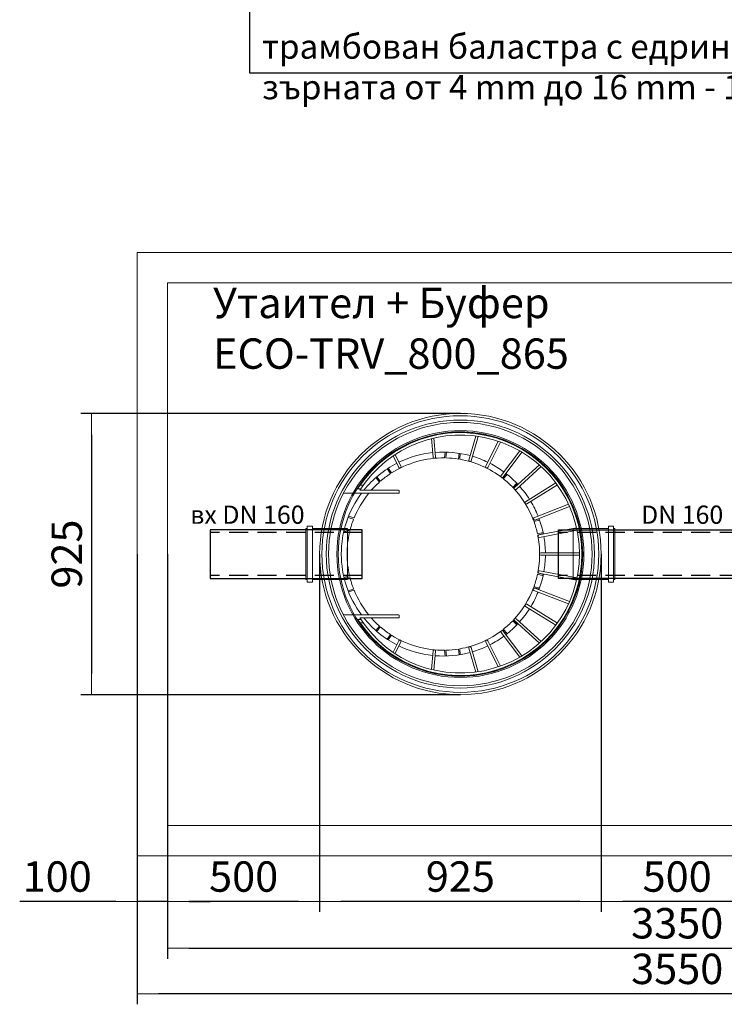
# Model space of a CAD drawing. Units: millimetres. Extents: x 1832 to 10415, y 4047 to 13507.
# Drawn here: x 2577 to 4893, y 4047 to 7286 of the extents above; entities that cross this region are included whole.
import ezdxf

# ---------------------------------------------------------------- set-up
doc = ezdxf.new("R2010")
doc.units = ezdxf.units.MM
doc.linetypes.add('DASHED2', pattern=[0.375, 0.25, -0.125])
for name, color, linetype, lineweight in [('Beton', 253, 'Continuous', 5), ('DIMENSIONS', 240, 'Continuous', 5), ('PIPELIFE', 7, 'Continuous', 5), ('PP', 20, 'Continuous', 5), ('TEXT', 2, 'Continuous', 5)]:
    doc.layers.add(name, color=color, linetype=linetype, lineweight=lineweight)
doc.styles.add('PDF Arial', font='arial.ttf')
doc.styles.add('SEACAD_Arial', font='arial.ttf')
doc.styles.get("Standard").update_dxf_attribs({"font": 'arial.ttf'})
doc.dimstyles.new('ECO', dxfattribs={"dimtxt": 200, "dimasz": 140, "dimexe": 70, "dimexo": 0, "dimgap": 35, "dimtad": 1, "dimdec": 0, "dimrnd": 10, "dimtxsty": 'SEACAD_Arial', "dimblk1": '_SE_FILLED', "dimblk2": '_SE_FILLED', "dimsah": 1, "dimcen": 70, "dimclrt": 2, "dimadec": 0, "dimazin": 0, "dimtfac": 0.5, "dimtdec": 0, "dimtmove": 0, "dimatfit": 3, "dimfxl": 1, "dimarcsym": 0})
doc.dimstyles.new('MyStyle', dxfattribs={"dimscale": 50, "dimtxt": 2.5, "dimasz": 2.5, "dimexe": 1.25, "dimexo": 0.625, "dimtad": 1, "dimdec": 0, "dimlfac": 0.1, "dimtxsty": 'Standard', "dimcen": 2.5, "dimclrt": 2, "dimadec": 0, "dimazin": 0, "dimtfac": 1, "dimtdec": 0, "dimtmove": 0, "dimatfit": 3, "dimfxl": 1, "dimarcsym": 0})

# ---------------------------------------------------------------- blocks, each defined once
blk = doc.blocks.new('Cone 800_630-Top view')
for p, q in [((-200, 147.2), (-200, 325.2)), ((200, 147.2), (200, 325.2)), ((-215, 283.7), (-215, 271.2)), ((-210, 147.2), (-210, 274.4)), ((210, 147.2), (210, 274.4)), ((215, 283.7), (215, 271.2)), ((-285.1, 146.4), (-323, 165.3)), ((285.1, 146.4), (323, 165.3)), ((-288.7, 139.3), (-327.5, 158.6)), ((-207.5, 144.7), (-202.5, 144.7)), ((207.5, 144.7), (202.5, 144.7)), ((288.7, 139.3), (327.5, 158.6)), ((-318.7, 33.5), (-379.8, 39.2)), ((318.7, 33.5), (379.8, 39.2)), ((-319.4, 25.6), (-381.7, 31.3)), ((319.4, 25.6), (381.7, 31.3)), ((-309.3, -83.9), (-388.3, -106.3)), ((-307.1, -91.5), (-387.2, -114.3)), ((307.1, -91.5), (387.2, -114.3)), ((309.3, -83.9), (388.3, -106.3)), ((-288.7, -139.3), (-371.2, -180.4)), ((-285.1, -146.4), (-368.6, -188)), ((285.1, -146.4), (368.6, -188)), ((288.7, -139.3), (371.2, -180.4)), ((-258.2, -189.9), (-339.4, -251.3)), ((-264.1, -206.9), (-250, -194.1)), ((264.1, -206.9), (250, -194.1)), ((258.2, -189.9), (339.4, -251.3)), ((-253.3, -196.3), (-335.3, -258.2)), ((-261.6, -210.1), (-247.5, -197.2)), ((261.6, -210.1), (247.5, -197.2)), ((253.3, -196.3), (335.3, -258.2)), ((-218.9, -234.1), (-293.1, -315.6)), ((-212.9, -239.5), (-287.7, -321.5)), ((-233.3, -241.1), (-219.2, -228.3)), ((-230.4, -243.9), (-216.3, -231)), ((212.9, -239.5), (287.7, -321.5)), ((230.4, -243.9), (216.3, -231)), ((218.9, -234.1), (293.1, -315.6)), ((233.3, -241.1), (219.2, -228.3)), ((-172.1, -270.4), (-233.8, -370)), ((-165.3, -274.6), (-227.3, -374.8)), ((165.3, -274.6), (227.3, -374.8)), ((172.1, -270.4), (233.8, -370)), ((-119.5, -297.4), (-163.8, -411.6)), ((-112, -300.3), (-156.4, -414.9)), ((-62.8, -314.3), (-85.9, -438)), ((-55, -315.8), (-78.1, -439.6)), ((-4, -320.5), (-4, -447.5)), ((4, -320.5), (4, -447.5)), ((55, -315.8), (78.1, -439.6)), ((62.8, -314.3), (85.9, -438)), ((112, -300.3), (156.4, -414.9)), ((119.5, -297.4), (163.8, -411.6))]:
    blk.add_line(p, q)
at = {"ltscale": 3}
for p, q in [((-74.9, 307.5), (-80.7, 325.7)), ((-71, 308.4), (-76.8, 326.6)), ((71, 308.4), (76.8, 326.6)), ((74.9, 307.5), (80.7, 325.7)), ((-118.7, 293.4), (-124.4, 311.6)), ((-115, 294.9), (-120.7, 313)), ((115, 294.9), (120.7, 313)), ((118.7, 293.4), (124.4, 311.6)), ((-226.5, 273.1), (-226.5, 263.3)), ((-223.3, 275.3), (-215, 283.7)), ((223.3, 275.3), (215, 283.7)), ((226.5, 273.1), (226.5, 263.3)), ((-239.4, 207.1), (-254.6, 218.5)), ((-236.7, 210.1), (-251.9, 221.6)), ((236.7, 210.1), (251.9, 221.6)), ((239.4, 207.1), (254.6, 218.5)), ((-266.8, 170.2), (-282.1, 181.7)), ((-264.7, 173.6), (-279.9, 185)), ((264.7, 173.6), (279.9, 185)), ((266.8, 170.2), (282.1, 181.7)), ((-335.4, -6), (-316.5, -4.2)), ((-335.4, -10), (-316.4, -8.2)), ((335.4, -10), (316.4, -8.2)), ((335.4, -6), (316.5, -4.2)), ((-331.5, -51.8), (-312.5, -50)), ((-330.8, -55.8), (-311.9, -54)), ((330.8, -55.8), (311.9, -54)), ((331.5, -51.8), (312.5, -50)), ((-110.4, -296.6), (-115.6, -315)), ((-106.6, -298), (-111.8, -316.3)), ((-66.2, -309.5), (-71.4, -327.8)), ((-62.3, -310.3), (-67.5, -328.6)), ((62.3, -310.3), (67.5, -328.6)), ((66.2, -309.5), (71.4, -327.8)), ((106.6, -298), (111.8, -316.3)), ((110.4, -296.6), (115.6, -315))]:
    blk.add_line(p, q, dxfattribs=at)
for radius in [455, 440.7, 433.2]:
    blk.add_circle((0, -56), radius)
for centre, radius, start, end in [((0, 0), 335.5, 90, 126.5929), ((-195, 325.2), 5, 117.0936, 180), ((0, 0), 335.5, 53.4071, 90), ((195, 325.2), 5, 0, 62.9064), ((0, 0), 316.5, 112.0305, 129.1919), ((0, 0), 316.5, 103.6955, 111.3045), ((0, 0), 316.5, 90, 102.9695), ((0, 0), 316.5, 77.0305, 90), ((0, 0), 316.5, 68.6955, 76.3045), ((0, 0), 316.5, 50.8081, 67.9695), ((0, -56), 402, 122.3292, 57.6708), ((0, -56), 399.5, 123.9798, 56.0202), ((0, -56), 391.5, 122.437, 57.563), ((0, 0), 335.5, 128.7506, 152.8463), ((0, 0), 335.5, 27.1537, 51.2494), ((0, 0), 316.5, 131.5686, 138.4107), ((0, 0), 316.5, 41.5893, 48.4314), ((0, 0), 316.5, 139.1367, 146.7456), ((0, 0), 316.5, 33.2544, 40.8633), ((0, 0), 316.5, 147.4717, 180.7636), ((0, 0), 316.5, 359.2364, 32.5283), ((0, 0), 335.5, 154.2125, 174.0228), ((-286.9, 142.8), 4, 243.5294, 63.5294), ((-207.5, 147.2), 2.5, 180, 270), ((-202.5, 147.2), 2.5, 270, 0), ((202.5, 147.2), 2.5, 180, 270), ((207.5, 147.2), 2.5, 270, 0), ((286.9, 142.8), 4, 116.4706, 296.4706), ((0, 0), 335.5, 5.9772, 25.7875), ((-319.1, 29.6), 4, 264.3449, 85.0668), ((319.1, 29.6), 4, 94.9332, 275.6551), ((0, 0), 335.5, 175.389, 195.1992), ((0, 0), 335.5, 344.8008, 4.611), ((0, 0), 316.5, 189.8246, 217.8224), ((0, 0), 316.5, 322.1776, 350.1754), ((0, 0), 335.5, 196.5655, 205.7875), ((-308.2, -87.7), 4, 285.8824, 105.8824), ((0, 0), 335.5, 334.2125, 343.4345), ((308.2, -87.7), 4, 74.1176, 254.1176), ((0, 0), 335.5, 207.1537, 216.3757), ((-286.9, -142.8), 4, 296.4706, 116.4706), ((0, 0), 335.5, 323.6243, 332.8463), ((286.9, -142.8), 4, 63.5294, 243.5294), ((-255.7, -193.1), 4, 307.0588, 127.0588), ((255.7, -193.1), 4, 52.9412, 232.9412), ((0, 0), 335.5, 217.7419, 226.9639), ((0, 0), 335.5, 313.0361, 322.2581), ((0, 0), 335.5, 228.3302, 237.5522), ((-215.9, -236.8), 4, 318.0103, 137.2838), ((0, 0), 316.5, 226.8835, 249.5871), ((0, 0), 316.5, 290.4129, 313.1165), ((0, 0), 335.5, 302.4478, 311.6698), ((215.9, -236.8), 4, 42.7162, 221.9897), ((0, 0), 335.5, 238.9184, 248.1404), ((-168.7, -272.5), 4, 328.2353, 148.2353), ((0, 0), 335.5, 291.8596, 301.0816), ((168.7, -272.5), 4, 31.7647, 211.7647), ((-115.8, -298.9), 4, 338.8235, 158.8235), ((0, 0), 335.5, 249.5067, 258.7286), ((-58.9, -315), 4, 349.4118, 169.4118), ((0, 0), 316.5, 258.6482, 270), ((0, -320.5), 4, 0.3587, 179.6413), ((0, 0), 316.5, 270, 281.3518), ((58.9, -315), 4, 10.5882, 190.5882), ((0, 0), 335.5, 281.2714, 290.4933), ((115.8, -298.9), 4, 21.1765, 201.1765), ((0, 0), 335.5, 260.0949, 269.3169), ((0, 0), 335.5, 270.6831, 279.9051)]:
    blk.add_arc(centre, radius, start, end)
for centre, radius, start, end in [((0, 0), 316.5, 181.4897, 189.0986), ((0, 0), 316.5, 350.9014, 358.5103), ((-1.1, -1), 315.1, 218.5312, 226.1746), ((1.1, -1), 315.1, 313.8254, 321.4688), ((-0.4, -1.4), 315.1, 250.2959, 257.9393), ((0.4, -1.4), 315.1, 282.0607, 289.7041)]:
    blk.add_arc(centre, radius, start, end, dxfattribs=at)
blk = doc.blocks.new('_SE_FILLED')
at = {"color": 0}
blk.add_line((0, 0), (-1, 0), dxfattribs=at)
blk.add_solid([(0, 0), (-1, -0.1665), (-1, 0.1665), (0, 0)], dxfattribs=at)
blk = doc.blocks.new('*D38')
at = {"layer": 'DIMENSIONS', "color": 0, "lineweight": -2, "transparency": 16777216}
for p, q in [((4025.9, 5991.1), (2778.4, 5991.1)), ((2813.4, 5921.1), (2813.4, 5135.9)), ((4025.9, 5065.9), (2778.4, 5065.9))]:
    blk.add_line(p, q, dxfattribs=at)
at = {"layer": 'DIMENSIONS', "color": 0, "lineweight": -2, "transparency": 16777216, "xscale": 70, "yscale": 70, "zscale": 70}
for p, rotation in [((2813.4, 5991.1), 90), ((2813.4, 5065.9), 270)]:
    blk.add_blockref('_SE_FILLED', p, dxfattribs=dict(at, rotation=rotation))
at = {"layer": 'DIMENSIONS', "color": 2, "transparency": 16777216, "insert": (2744.8, 5528.5), "char_height": 100, "attachment_point": 5, "rotation": 90, "style": 'SEACAD_Arial'}
blk.add_mtext('925', dxfattribs=at)
blk = doc.blocks.new('*D39')
at = {"layer": 'DIMENSIONS', "color": 0, "lineweight": -2, "transparency": 16777216}
for p, q in [((4488.3, 5528.5), (4488.3, 4351)), ((4988.3, 5528.5), (4988.3, 4351)), ((4918.3, 4386), (4558.3, 4386))]:
    blk.add_line(p, q, dxfattribs=at)
at = {"layer": 'DIMENSIONS', "color": 0, "lineweight": -2, "transparency": 16777216, "xscale": 70, "yscale": 70, "zscale": 70, "rotation": 180}
blk.add_blockref('_SE_FILLED', (4488.3, 4386), dxfattribs=at)
at = {"layer": 'DIMENSIONS', "color": 0, "lineweight": -2, "transparency": 16777216, "xscale": 70, "yscale": 70, "zscale": 70}
blk.add_blockref('_SE_FILLED', (4988.3, 4386), dxfattribs=at)
at = {"layer": 'DIMENSIONS', "color": 2, "transparency": 16777216, "insert": (4738.3, 4454.6), "char_height": 100, "attachment_point": 5, "style": 'SEACAD_Arial'}
blk.add_mtext('500', dxfattribs=at)
blk = doc.blocks.new('*D68')
at = {"layer": 'DIMENSIONS', "color": 0, "lineweight": -2, "transparency": 16777216}
for p, q in [((3563.1, 5528.5), (3563.1, 4351)), ((4488.3, 5528.5), (4488.3, 4351)), ((4418.3, 4386), (3633.1, 4386))]:
    blk.add_line(p, q, dxfattribs=at)
at = {"layer": 'DIMENSIONS', "color": 0, "lineweight": -2, "transparency": 16777216, "xscale": 70, "yscale": 70, "zscale": 70, "rotation": 180}
blk.add_blockref('_SE_FILLED', (3563.1, 4386), dxfattribs=at)
at = {"layer": 'DIMENSIONS', "color": 0, "lineweight": -2, "transparency": 16777216, "xscale": 70, "yscale": 70, "zscale": 70}
blk.add_blockref('_SE_FILLED', (4488.3, 4386), dxfattribs=at)
at = {"layer": 'DIMENSIONS', "color": 2, "transparency": 16777216, "insert": (4025.7, 4454.6), "char_height": 100, "attachment_point": 5, "style": 'SEACAD_Arial'}
blk.add_mtext('925', dxfattribs=at)
blk = doc.blocks.new('*D69')
at = {"layer": 'DIMENSIONS', "color": 0, "lineweight": -2, "transparency": 16777216}
for p, q in [((3063.4, 5528.5), (3063.4, 4351)), ((3563.1, 5528.5), (3563.1, 4351)), ((3493.1, 4386), (3133.4, 4386))]:
    blk.add_line(p, q, dxfattribs=at)
at = {"layer": 'DIMENSIONS', "color": 0, "lineweight": -2, "transparency": 16777216, "xscale": 70, "yscale": 70, "zscale": 70, "rotation": 180}
blk.add_blockref('_SE_FILLED', (3063.4, 4386), dxfattribs=at)
at = {"layer": 'DIMENSIONS', "color": 0, "lineweight": -2, "transparency": 16777216, "xscale": 70, "yscale": 70, "zscale": 70}
blk.add_blockref('_SE_FILLED', (3563.1, 4386), dxfattribs=at)
at = {"layer": 'DIMENSIONS', "color": 2, "transparency": 16777216, "insert": (3313.3, 4454.6), "char_height": 100, "attachment_point": 5, "style": 'SEACAD_Arial'}
blk.add_mtext('500', dxfattribs=at)
blk = doc.blocks.new('*D70')
at = {"layer": 'DIMENSIONS', "color": 0, "lineweight": -2, "transparency": 16777216}
for p, q in [((2963.4, 5528.5), (2963.4, 4351)), ((3063.4, 5528.5), (3063.4, 4351)), ((2893.4, 4386), (2577.2, 4386)), ((3063.4, 4386), (2963.4, 4386)), ((3133.4, 4386), (3203.4, 4386))]:
    blk.add_line(p, q, dxfattribs=at)
at = {"layer": 'DIMENSIONS', "color": 0, "lineweight": -2, "transparency": 16777216, "xscale": 70, "yscale": 70, "zscale": 70}
blk.add_blockref('_SE_FILLED', (2963.4, 4386), dxfattribs=at)
at = {"layer": 'DIMENSIONS', "color": 0, "lineweight": -2, "transparency": 16777216, "xscale": 70, "yscale": 70, "zscale": 70, "rotation": 180}
blk.add_blockref('_SE_FILLED', (3063.4, 4386), dxfattribs=at)
at = {"layer": 'DIMENSIONS', "color": 2, "transparency": 16777216, "insert": (2700.3, 4454.6), "char_height": 100, "attachment_point": 5, "style": 'SEACAD_Arial'}
blk.add_mtext('100', dxfattribs=at)
blk = doc.blocks.new('*D71')
at = {"layer": 'DIMENSIONS', "color": 0, "lineweight": -2, "transparency": 16777216}
for p, q in [((3063.4, 4636), (3063.4, 4197.3)), ((6413.5, 4636), (6413.5, 4197.3)), ((3133.4, 4232.3), (6343.5, 4232.3))]:
    blk.add_line(p, q, dxfattribs=at)
at = {"layer": 'DIMENSIONS', "color": 0, "lineweight": -2, "transparency": 16777216, "xscale": 70, "yscale": 70, "zscale": 70, "rotation": 180}
blk.add_blockref('_SE_FILLED', (3063.4, 4232.3), dxfattribs=at)
at = {"layer": 'DIMENSIONS', "color": 0, "lineweight": -2, "transparency": 16777216, "xscale": 70, "yscale": 70, "zscale": 70}
blk.add_blockref('_SE_FILLED', (6413.5, 4232.3), dxfattribs=at)
at = {"layer": 'DIMENSIONS', "color": 2, "transparency": 16777216, "insert": (4738.5, 4300.9), "char_height": 100, "attachment_point": 5, "style": 'SEACAD_Arial'}
blk.add_mtext('3350', dxfattribs=at)
blk = doc.blocks.new('*D42')
at = {"layer": 'DIMENSIONS', "color": 0, "lineweight": -2, "transparency": 16777216}
for p, q in [((2963.4, 4636), (2963.4, 4047.3)), ((6513.5, 4636), (6513.5, 4047.3)), ((6443.5, 4082.3), (3033.4, 4082.3))]:
    blk.add_line(p, q, dxfattribs=at)
at = {"layer": 'DIMENSIONS', "color": 0, "lineweight": -2, "transparency": 16777216, "xscale": 70, "yscale": 70, "zscale": 70, "rotation": 180}
blk.add_blockref('_SE_FILLED', (2963.4, 4082.3), dxfattribs=at)
at = {"layer": 'DIMENSIONS', "color": 0, "lineweight": -2, "transparency": 16777216, "xscale": 70, "yscale": 70, "zscale": 70}
blk.add_blockref('_SE_FILLED', (6513.5, 4082.3), dxfattribs=at)
at = {"layer": 'DIMENSIONS', "color": 2, "transparency": 16777216, "insert": (4738.5, 4150.9), "char_height": 100, "attachment_point": 5, "style": 'SEACAD_Arial'}
blk.add_mtext('3550', dxfattribs=at)
blk = doc.blocks.new('$M3+U150_Cut_Side')
at = {"layer": 'PP'}
for p, q in [((-137, 83.9), (-137, -83.9)), ((-137, 83.9), (-133, 83.9)), ((-133, 91.9), (-133, -92)), ((-133, 91.9), (-116, 91.9)), ((-116, 91.9), (-116, -92)), ((-116, 83.9), (0, 83.9)), ((0, -83.9), (0, 83.9)), ((-137, -83.9), (-133, -83.9)), ((-133, -92), (-116, -92)), ((-116, -83.9), (0, -83.9))]:
    blk.add_line(p, q, dxfattribs=at)

msp = doc.modelspace()

# ---------------------------------------------------------------- linework, layer by layer
at = {"linetype": 'DASHED2', "ltscale": 250}
for p, q in [((3703.1, 5599), (3203.1, 5599)), ((5128.3, 5599), (4348.3, 5599)), ((3703.1, 5458), (3203.1, 5458)), ((5128.3, 5458), (4348.3, 5458))]:
    msp.add_line(p, q, dxfattribs=at)
for points in [[(3203.1, 5448.5), (3703.1, 5448.5), (3703.1, 5608.5), (3203.1, 5608.5)], [(5128.3, 5448.5), (4348.3, 5448.5), (4348.3, 5608.5), (5128.3, 5608.5)]]:
    msp.add_lwpolyline(points, close=True)
at = {"layer": 'Beton'}
for points in [[(5508, 6521), (6513.5, 6521), (6513.5, 4536), (2963.4, 4536), (2963.4, 6521), (5228, 6521)], [(5508, 6421), (6413.5, 6421), (6413.5, 4636), (3063.4, 4636), (3063.4, 6421), (5228, 6421)]]:
    msp.add_lwpolyline(points, dxfattribs=at)
at = {"layer": 'PIPELIFE'}
for radius in [406, 401.5]:
    msp.add_circle((4025.7, 5528.5), radius, dxfattribs=at)
at = {"layer": 'PP'}
msp.add_circle((4025.7, 5528.5), 462.6, dxfattribs=at)

# ---------------------------------------------------------------- block references
msp.add_blockref('$M3+U150_Cut_Side', (3655.1, 5528.5))
at = {"xscale": -1}
msp.add_blockref('$M3+U150_Cut_Side', (4396.3, 5528.5), dxfattribs=at)
at = {"layer": 'PP', "rotation": 90}
msp.add_blockref('Cone 800_630-Top view', (3969.7, 5528.5), dxfattribs=at)

# ---------------------------------------------------------------- texts
at = {"layer": 'TEXT', "attachment_point": 1, "style": 'PDF Arial'}
for s, insert, char_height, width in [('{\\fArial|b0|i0|c204|p34;трамбован баластра с едрина на зърната от }4 mm {\\fArial|b0|i0|c204|p34;до }16 mm - 10{\\fArial|b0|i0|c204|p34;см}', (3373.4, 7238), 80, 1991.864), ('{\\fArial|b0|i0|c204|p34;Утаител }+ {\\fArial|b0|i0|c204|p34;Буфер\\P}ECO-TRV_800_865', (3212.7, 6404.7), 100, 1341.746)]:
    msp.add_mtext(s, dxfattribs=dict(at, insert=insert, char_height=char_height, width=width))
at = {"layer": 'TEXT', "char_height": 60, "attachment_point": 1, "style": 'PDF Arial'}
for s, insert in [('{\\fArial|b0|i0|c204|p34;вх }DN 160', (3137.8, 5688)), ('DN 160', (4619.6, 5688))]:
    msp.add_mtext(s, dxfattribs=dict(at, insert=insert))

# ---------------------------------------------------------------- dimensions: what is measured, and where the dimension line sits
at = {"layer": 'DIMENSIONS'}
dim = msp.add_linear_dim(base=(2813.4, 5065.9), p1=(4025.9, 5991.1), p2=(4025.9, 5065.9), angle=90, dimstyle='ECO', override={"dimscale": 0.5, "dimrnd": 5}, dxfattribs=at)
dim.commit()
dim.dimension.update_dxf_attribs({"geometry": '*D38', "text_midpoint": (2744.8, 5528.5)})
for base, p1, p2, picture, middle in [((2963.4, 4386), (3063.4, 5528.5), (2963.4, 5528.5), '*D70', (2700.3, 4454.6)), ((3063.4, 4386), (3563.1, 5528.5), (3063.4, 5528.5), '*D69', (3313.3, 4454.6)), ((3563.1, 4386), (4488.3, 5528.5), (3563.1, 5528.5), '*D68', (4025.7, 4454.6)), ((4488.3, 4386), (4988.3, 5528.5), (4488.3, 5528.5), '*D39', (4738.3, 4454.6)), ((2963.4, 4082.3), (6513.5, 4636), (2963.4, 4636), '*D42', (4738.5, 4150.9)), ((6413.5, 4232.3), (3063.4, 4636), (6413.5, 4636), '*D71', (4738.5, 4300.9))]:
    dim = msp.add_linear_dim(base=base, p1=p1, p2=p2, dimstyle='ECO', override={"dimscale": 0.5, "dimrnd": 5}, dxfattribs=at)
    dim.commit()
    dim.dimension.update_dxf_attribs({"geometry": picture, "text_midpoint": middle})

# ---------------------------------------------------------------- leaders
at = {"layer": 'TEXT'}
msp.add_leader([(3332.4, 8533.4), (3332.4, 7112), (5112.6, 7112)], dimstyle='MyStyle', override={"dimdec": 0}, dxfattribs=at)

doc.saveas('drawing.dxf')
